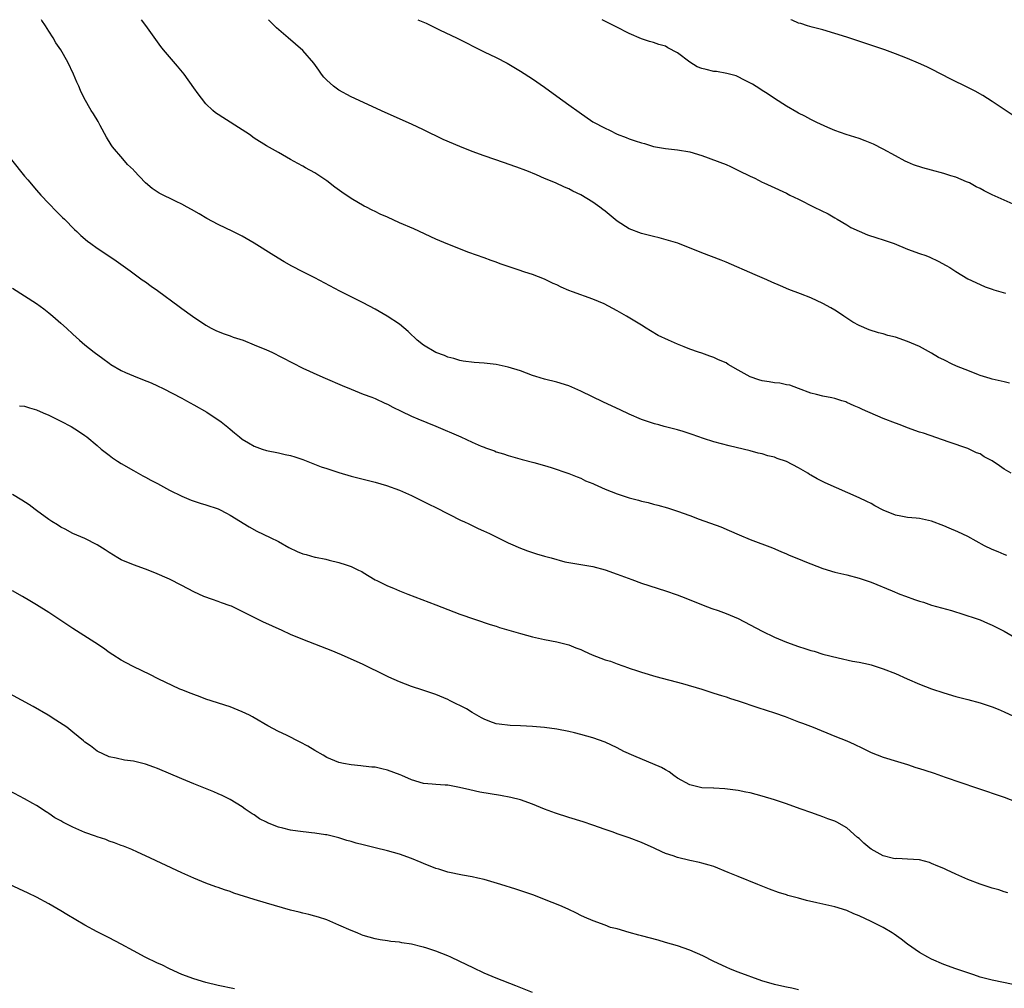
# Model space of a CAD drawing. Units: inches. Extents: x 2589000 to 2592000, y 1548000 to 1551000.
# Drawn here: x 2589532 to 2589695, y 1550840 to 1551000 of the extents above; entities that cross this region are included whole.
import ezdxf

# ---------------------------------------------------------------- set-up
doc = ezdxf.new("R2010")
doc.units = ezdxf.units.IN
doc.header["$MEASUREMENT"] = 0
doc.layers.add('LD25891548_10ft', color=113, linetype='Continuous')

msp = doc.modelspace()

# ---------------------------------------------------------------- linework, layer by layer
at = {"layer": 'LD25891548_10ft'}
for points, elevation in [([(2589695.42, 1550911.42), (2589695, 1550911.56), (2589693.99, 1550911.99), (2589693, 1550912.37), (2589691.76, 1550913), (2589689, 1550914.53), (2589687.31, 1550915.31), (2589685.91, 1550915.91), (2589685, 1550916.32), (2589683, 1550917.1), (2589681, 1550917.51), (2589680.45, 1550917.55), (2589679, 1550917.7), (2589677.88, 1550917.88), (2589677, 1550918.08), (2589675, 1550918.91), (2589673.62, 1550919.62), (2589673, 1550919.99), (2589672.31, 1550920.31), (2589671, 1550920.93), (2589665.4, 1550923.4), (2589664.05, 1550924.05), (2589663, 1550924.66), (2589662.79, 1550924.79), (2589662.5, 1550925), (2589661, 1550925.88), (2589659, 1550926.95), (2589657.46, 1550927.46), (2589657, 1550927.64), (2589655.89, 1550927.89), (2589655, 1550928.19), (2589654.32, 1550928.32), (2589653, 1550928.68), (2589649.51, 1550929.51), (2589647, 1550930.17), (2589645.28, 1550930.72), (2589643.4, 1550931.4), (2589641.89, 1550931.89), (2589641, 1550932.17), (2589640.33, 1550932.33), (2589639, 1550932.7), (2589638.75, 1550932.75), (2589637.91, 1550933), (2589637.19, 1550933.19), (2589635, 1550933.91), (2589633, 1550934.79), (2589631.51, 1550935.51), (2589628.76, 1550936.76), (2589625, 1550938.6), (2589623, 1550939.45), (2589621, 1550940.05), (2589619, 1550940.57), (2589617.56, 1550941), (2589617, 1550941.18), (2589615, 1550941.93), (2589613, 1550942.55), (2589611, 1550942.96), (2589609, 1550943.2), (2589607.33, 1550943.33), (2589605.56, 1550943.56), (2589605, 1550943.62), (2589603.98, 1550943.98), (2589603, 1550944.18), (2589602.47, 1550944.47), (2589601, 1550944.98), (2589599, 1550946.18), (2589597.91, 1550947), (2589597.47, 1550947.47), (2589597, 1550947.87), (2589596.46, 1550948.46), (2589595, 1550949.64), (2589592.98, 1550951), (2589591, 1550952.12), (2589589, 1550953.18), (2589587, 1550954.19), (2589585.12, 1550955.12), (2589581, 1550957.3), (2589579, 1550958.3), (2589577.22, 1550959.22), (2589575.94, 1550959.94), (2589574.23, 1550961), (2589571, 1550963.07), (2589569, 1550964.21), (2589567.47, 1550965), (2589565, 1550966.15), (2589563.14, 1550967.14), (2589561.87, 1550967.87), (2589560.62, 1550968.62), (2589559.91, 1550969), (2589559, 1550969.51), (2589558.07, 1550969.93), (2589555.29, 1550971.29), (2589554.09, 1550972.09), (2589553, 1550973.01), (2589551.07, 1550975.07), (2589551, 1550975.18), (2589550.05, 1550976.05), (2589549.27, 1550977), (2589547.57, 1550979), (2589547.33, 1550979.33), (2589546.57, 1550980.57), (2589545.49, 1550982.51), (2589545.16, 1550983.16), (2589544.41, 1550984.41), (2589544, 1550985), (2589542.88, 1550987), (2589542.28, 1550988.28), (2589541.98, 1550989), (2589541.67, 1550989.67), (2589541.12, 1550991), (2589540.14, 1550993), (2589539, 1550995.04), (2589538.19, 1550996.19), (2589537.72, 1550997), (2589537, 1550998.11), (2589536.45, 1550999), (2589535.87, 1550999.87), (2589535.79, 1551000)], 7850), ([(2589696.17, 1550925), (2589695, 1550925.69), (2589694.21, 1550926.21), (2589693, 1550927.04), (2589691.71, 1550927.71), (2589691, 1550928.2), (2589690.4, 1550928.4), (2589689, 1550929.08), (2589685.88, 1550930.12), (2589681.63, 1550931.63), (2589681, 1550931.82), (2589679, 1550932.52), (2589677.77, 1550933), (2589677, 1550933.28), (2589675, 1550934.07), (2589671.56, 1550935.56), (2589671, 1550935.84), (2589670.17, 1550936.17), (2589669, 1550936.72), (2589668.79, 1550936.79), (2589668.17, 1550937), (2589667, 1550937.36), (2589666.51, 1550937.49), (2589665, 1550937.77), (2589663.97, 1550938.03), (2589663, 1550938.22), (2589661.01, 1550938.99), (2589659.57, 1550939.57), (2589659, 1550939.62), (2589657.91, 1550939.91), (2589657, 1550939.96), (2589656.13, 1550940.13), (2589655, 1550940.3), (2589654.44, 1550940.44), (2589652.97, 1550940.97), (2589651, 1550942.06), (2589649.36, 1550943), (2589649, 1550943.24), (2589647.78, 1550943.78), (2589647, 1550944.14), (2589646.34, 1550944.34), (2589645, 1550944.83), (2589644.43, 1550945), (2589643, 1550945.54), (2589642.08, 1550945.92), (2589641, 1550946.34), (2589639.46, 1550947), (2589637.8, 1550947.8), (2589636.53, 1550948.53), (2589635.8, 1550949), (2589635, 1550949.47), (2589632.55, 1550951), (2589631, 1550951.85), (2589628.84, 1550953), (2589627, 1550953.79), (2589623.6, 1550955), (2589623, 1550955.24), (2589621.76, 1550955.76), (2589621, 1550956.13), (2589620.39, 1550956.39), (2589619, 1550957.08), (2589617, 1550957.86), (2589615.73, 1550958.27), (2589614.61, 1550958.61), (2589611.64, 1550959.64), (2589611, 1550959.9), (2589610.16, 1550960.16), (2589609, 1550960.61), (2589606.48, 1550961.52), (2589603, 1550962.87), (2589601, 1550963.72), (2589597.39, 1550965.39), (2589595, 1550966.42), (2589593, 1550967.33), (2589591.82, 1550967.82), (2589591, 1550968.26), (2589590.48, 1550968.48), (2589589.55, 1550969), (2589589.18, 1550969.18), (2589587, 1550970.44), (2589585.47, 1550971.47), (2589584.32, 1550972.32), (2589583, 1550973.34), (2589581, 1550974.66), (2589579.48, 1550975.48), (2589579, 1550975.78), (2589578.2, 1550976.2), (2589577, 1550976.9), (2589575, 1550978.04), (2589573, 1550979.16), (2589571, 1550980.41), (2589570.19, 1550981), (2589569, 1550981.8), (2589565.8, 1550983.8), (2589565, 1550984.32), (2589564.6, 1550984.6), (2589564.12, 1550985), (2589563, 1550986.07), (2589562.25, 1550987), (2589561.73, 1550987.73), (2589561, 1550988.71), (2589559.38, 1550991), (2589558.32, 1550992.32), (2589555.98, 1550995), (2589555.54, 1550995.54), (2589553.05, 1550999.05), (2589552.33, 1551000)], 7860), ([(2589695.87, 1550939.87), (2589695, 1550940.11), (2589693, 1550940.55), (2589692.67, 1550940.67), (2589691, 1550941.18), (2589690.73, 1550941.27), (2589689, 1550941.99), (2589687.39, 1550942.61), (2589686.49, 1550943), (2589685, 1550943.73), (2589684.16, 1550944.16), (2589683, 1550944.84), (2589681, 1550945.94), (2589679, 1550946.8), (2589677, 1550947.48), (2589675.78, 1550947.78), (2589675, 1550948.04), (2589674.21, 1550948.21), (2589672.69, 1550948.69), (2589671, 1550949.41), (2589669.99, 1550949.99), (2589668.46, 1550951), (2589667.59, 1550951.59), (2589667, 1550951.96), (2589666.35, 1550952.35), (2589665, 1550953.07), (2589663, 1550953.98), (2589661.34, 1550954.66), (2589659.41, 1550955.41), (2589657.99, 1550955.99), (2589656.6, 1550956.6), (2589655.73, 1550957), (2589653.83, 1550957.83), (2589649, 1550959.88), (2589648.21, 1550960.21), (2589645, 1550961.45), (2589641.02, 1550963.02), (2589639.5, 1550963.5), (2589637.92, 1550963.92), (2589637, 1550964.14), (2589636.33, 1550964.33), (2589635, 1550964.66), (2589633, 1550965.39), (2589631, 1550966.71), (2589629, 1550968.36), (2589628.62, 1550968.62), (2589628.14, 1550969), (2589627, 1550969.8), (2589625, 1550971.04), (2589623.66, 1550971.66), (2589623, 1550972.02), (2589622.3, 1550972.3), (2589620.8, 1550973), (2589619, 1550973.76), (2589617.65, 1550974.35), (2589616.05, 1550975), (2589615.28, 1550975.28), (2589615, 1550975.41), (2589612.35, 1550976.35), (2589609, 1550977.49), (2589607, 1550978.2), (2589605, 1550979.01), (2589602.21, 1550980.21), (2589599, 1550981.81), (2589597, 1550982.73), (2589592.65, 1550984.65), (2589587, 1550987.27), (2589585, 1550988.36), (2589584.11, 1550989), (2589583, 1550989.99), (2589582.51, 1550990.51), (2589582.11, 1550991), (2589581.64, 1550991.64), (2589580.82, 1550992.82), (2589579, 1550994.91), (2589576.59, 1550997), (2589574.65, 1550998.65), (2589574.31, 1550999), (2589573.65, 1550999.65), (2589573.33, 1551000)], 7870), ([(2589598.01, 1551000), (2589599.4, 1550999.4), (2589600.28, 1550999), (2589601.72, 1550998.28), (2589604.42, 1550997), (2589609, 1550994.7), (2589611, 1550993.76), (2589612.81, 1550992.81), (2589615, 1550991.48), (2589617, 1550990.21), (2589619, 1550988.82), (2589621, 1550987.38), (2589623, 1550985.94), (2589624.69, 1550984.69), (2589627, 1550983.13), (2589629, 1550982.04), (2589629.72, 1550981.72), (2589631, 1550981.08), (2589632.51, 1550980.51), (2589633, 1550980.3), (2589633.99, 1550979.99), (2589635, 1550979.62), (2589635.5, 1550979.5), (2589637, 1550979.05), (2589639, 1550978.69), (2589641, 1550978.46), (2589643, 1550978.13), (2589645, 1550977.55), (2589649, 1550976.03), (2589649.74, 1550975.74), (2589651.09, 1550975.09), (2589653, 1550974.14), (2589653.78, 1550973.78), (2589655, 1550973.13), (2589655.27, 1550973), (2589656.48, 1550972.48), (2589659, 1550971.3), (2589659.54, 1550971), (2589661, 1550970.3), (2589663.56, 1550969), (2589665.87, 1550967.87), (2589667, 1550967.25), (2589667.39, 1550967), (2589669, 1550966.06), (2589669.64, 1550965.64), (2589671, 1550965.01), (2589672.4, 1550964.4), (2589673.91, 1550963.91), (2589675, 1550963.59), (2589676.8, 1550963), (2589679, 1550962.07), (2589681, 1550961.34), (2589682.04, 1550961), (2589682.71, 1550960.71), (2589684.07, 1550960.07), (2589685.38, 1550959.38), (2589686.02, 1550959), (2589687, 1550958.36), (2589689, 1550957.17), (2589691, 1550956.2), (2589691.83, 1550955.83), (2589693, 1550955.46), (2589693.31, 1550955.31), (2589695.24, 1550954.76)], 7880), ([(2589696.49, 1550969.51), (2589695, 1550970.14), (2589693.03, 1550971.03), (2589691.69, 1550971.69), (2589691, 1550972.06), (2589690.38, 1550972.38), (2589689.24, 1550973), (2589688.79, 1550973.21), (2589687, 1550973.95), (2589686.17, 1550974.17), (2589685, 1550974.59), (2589683, 1550975.13), (2589681.52, 1550975.52), (2589680.02, 1550976.02), (2589679, 1550976.45), (2589678.63, 1550976.63), (2589677, 1550977.48), (2589675, 1550978.6), (2589673.41, 1550979.41), (2589671.99, 1550979.99), (2589671, 1550980.35), (2589668.86, 1550981), (2589667, 1550981.69), (2589665.82, 1550982.18), (2589664, 1550983), (2589663.33, 1550983.33), (2589663, 1550983.47), (2589662.04, 1550984.04), (2589661, 1550984.52), (2589660.72, 1550984.72), (2589659, 1550985.69), (2589657, 1550986.97), (2589655.8, 1550987.8), (2589655, 1550988.28), (2589654.57, 1550988.57), (2589653.35, 1550989.35), (2589651.96, 1550990.04), (2589651, 1550990.56), (2589650.69, 1550990.69), (2589649.12, 1550991.12), (2589647.41, 1550991.41), (2589647, 1550991.45), (2589645.74, 1550991.74), (2589645, 1550991.95), (2589644.22, 1550992.22), (2589642.99, 1550992.99), (2589641, 1550994.5), (2589639.37, 1550995.37), (2589639, 1550995.63), (2589637.88, 1550995.88), (2589637, 1550996.22), (2589636.37, 1550996.37), (2589635, 1550996.82), (2589633, 1550997.72), (2589630.84, 1550998.84), (2589628.52, 1551000)], 7890), ([(2589696.29, 1550984.29), (2589695, 1550985.17), (2589693, 1550986.48), (2589691.44, 1550987.44), (2589690.17, 1550988.17), (2589689, 1550988.79), (2589686.18, 1550990.18), (2589683, 1550991.8), (2589682.19, 1550992.19), (2589680.82, 1550992.82), (2589679, 1550993.58), (2589677, 1550994.35), (2589675.24, 1550995), (2589669, 1550997.1), (2589667, 1550997.72), (2589665, 1550998.3), (2589663.23, 1550998.77), (2589662.45, 1550999), (2589661.35, 1550999.35), (2589661, 1550999.45), (2589659.92, 1550999.92), (2589659.71, 1551000)], 7900), ([(2589530.82, 1550976.82), (2589533, 1550974.14), (2589533.53, 1550973.53), (2589535, 1550971.79), (2589535.7, 1550971), (2589537, 1550969.58), (2589538.26, 1550968.26), (2589539, 1550967.57), (2589539.28, 1550967.28), (2589539.59, 1550967), (2589541.29, 1550965.29), (2589541.63, 1550965), (2589542.32, 1550964.32), (2589543.4, 1550963.4), (2589543.97, 1550963), (2589545, 1550962.24), (2589546.96, 1550960.96), (2589548.15, 1550960.15), (2589549.31, 1550959.31), (2589550.49, 1550958.49), (2589552.47, 1550957), (2589553, 1550956.64), (2589553.95, 1550955.95), (2589555, 1550955.21), (2589558.57, 1550952.57), (2589559, 1550952.27), (2589560.76, 1550951), (2589563, 1550949.5), (2589563.85, 1550949), (2589564.61, 1550948.61), (2589565, 1550948.43), (2589566.03, 1550948.03), (2589567, 1550947.7), (2589567.49, 1550947.49), (2589569.14, 1550947), (2589571, 1550946.26), (2589573, 1550945.4), (2589573.92, 1550945), (2589579, 1550942.39), (2589580.11, 1550941.89), (2589581.31, 1550941.31), (2589582.7, 1550940.7), (2589585.53, 1550939.53), (2589587, 1550938.9), (2589589, 1550938.1), (2589590.41, 1550937.59), (2589591, 1550937.35), (2589592.6, 1550936.6), (2589593, 1550936.43), (2589593.92, 1550935.92), (2589595.26, 1550935.26), (2589597, 1550934.46), (2589598.02, 1550934.02), (2589601, 1550932.8), (2589605.14, 1550931), (2589607, 1550930.15), (2589608.5, 1550929.5), (2589609, 1550929.3), (2589609.23, 1550929.23), (2589610.69, 1550928.69), (2589611, 1550928.55), (2589612.2, 1550928.2), (2589613, 1550927.91), (2589615.28, 1550927.28), (2589617.23, 1550926.77), (2589619, 1550926.26), (2589620.07, 1550925.93), (2589623, 1550924.98), (2589624.4, 1550924.4), (2589625, 1550924.19), (2589625.77, 1550923.77), (2589627, 1550923.29), (2589627.18, 1550923.18), (2589629, 1550922.39), (2589629.99, 1550922.01), (2589631, 1550921.59), (2589633, 1550920.91), (2589634.53, 1550920.53), (2589635, 1550920.38), (2589636.14, 1550920.14), (2589637, 1550919.9), (2589637.73, 1550919.73), (2589639.3, 1550919.3), (2589641, 1550918.75), (2589643, 1550918.03), (2589644.57, 1550917.43), (2589648.13, 1550916.13), (2589649.54, 1550915.54), (2589651.19, 1550914.81), (2589653, 1550914.04), (2589656.67, 1550912.67), (2589658.06, 1550912.06), (2589659, 1550911.69), (2589659.45, 1550911.45), (2589661, 1550910.85), (2589662.28, 1550910.28), (2589663, 1550910.04), (2589665, 1550909.26), (2589667, 1550908.66), (2589669, 1550908.2), (2589671, 1550907.67), (2589673, 1550906.98), (2589676.45, 1550905.55), (2589677.73, 1550905), (2589678.65, 1550904.65), (2589680.15, 1550904.15), (2589681, 1550903.83), (2589681.66, 1550903.66), (2589683, 1550903.2), (2589686.28, 1550902.28), (2589688.33, 1550901.67), (2589690.34, 1550901), (2589691, 1550900.76), (2589692.21, 1550900.21), (2589693, 1550899.89), (2589695, 1550898.87), (2589697, 1550897.75)], 7840), ([(2589531, 1550955.62), (2589535, 1550953.07), (2589536.18, 1550952.18), (2589537, 1550951.54), (2589537.66, 1550951), (2589539, 1550949.8), (2589539.93, 1550949), (2589541, 1550948), (2589542.11, 1550947), (2589543, 1550946.24), (2589544.51, 1550945), (2589545.96, 1550943.96), (2589547, 1550943.18), (2589547.27, 1550943), (2589549, 1550941.99), (2589549.67, 1550941.67), (2589551, 1550941.09), (2589552.53, 1550940.53), (2589553.95, 1550939.95), (2589555, 1550939.46), (2589555.93, 1550939), (2589559, 1550937.39), (2589559.77, 1550937), (2589561, 1550936.33), (2589563.12, 1550935.12), (2589565.51, 1550933.51), (2589566.62, 1550932.62), (2589567, 1550932.28), (2589567.71, 1550931.71), (2589568.54, 1550931), (2589569, 1550930.64), (2589570.02, 1550930.02), (2589571, 1550929.46), (2589572.29, 1550929), (2589573, 1550928.79), (2589575, 1550928.37), (2589576.12, 1550928.12), (2589577, 1550927.91), (2589577.7, 1550927.7), (2589579, 1550927.28), (2589582.08, 1550926.08), (2589583, 1550925.76), (2589585, 1550925.1), (2589587, 1550924.53), (2589591, 1550923.54), (2589592.88, 1550923), (2589595, 1550922.2), (2589597, 1550921.31), (2589597.66, 1550921), (2589599, 1550920.33), (2589599.87, 1550919.87), (2589601, 1550919.32), (2589605.19, 1550917.19), (2589605.64, 1550917), (2589606.56, 1550916.56), (2589607, 1550916.36), (2589607.91, 1550915.91), (2589609, 1550915.45), (2589609.3, 1550915.3), (2589609.99, 1550915), (2589613, 1550913.51), (2589614.15, 1550913), (2589614.73, 1550912.73), (2589616.16, 1550912.16), (2589617.66, 1550911.66), (2589619, 1550911.3), (2589619.22, 1550911.22), (2589620.08, 1550911), (2589622.37, 1550910.37), (2589623, 1550910.24), (2589627, 1550909.57), (2589629, 1550909.05), (2589631, 1550908.34), (2589633.41, 1550907.41), (2589635, 1550906.84), (2589639, 1550905.54), (2589640.9, 1550904.9), (2589642.36, 1550904.36), (2589645.21, 1550903.21), (2589646.66, 1550902.66), (2589647.7, 1550902.3), (2589649, 1550901.82), (2589651, 1550901), (2589653, 1550899.96), (2589655, 1550898.87), (2589657, 1550897.89), (2589659, 1550897.09), (2589661, 1550896.35), (2589662.03, 1550896.03), (2589663, 1550895.69), (2589663.56, 1550895.56), (2589665, 1550895.11), (2589667.54, 1550894.46), (2589669.93, 1550893.93), (2589671, 1550893.75), (2589672.58, 1550893.42), (2589673, 1550893.31), (2589675, 1550892.68), (2589677, 1550891.88), (2589678.97, 1550891), (2589681, 1550890.14), (2589683, 1550889.35), (2589685, 1550888.67), (2589687, 1550888.11), (2589689, 1550887.6), (2589691, 1550887.06), (2589693, 1550886.38), (2589693.99, 1550885.99), (2589695, 1550885.53), (2589698.09, 1550884.09)], 7830), ([(2589532.17, 1550936.17), (2589533, 1550936.09), (2589533.8, 1550935.8), (2589535, 1550935.46), (2589536.11, 1550935), (2589537, 1550934.61), (2589539, 1550933.61), (2589540.72, 1550932.72), (2589541.95, 1550931.95), (2589543, 1550931.24), (2589543.32, 1550931), (2589545, 1550929.6), (2589545.67, 1550929), (2589547, 1550927.97), (2589547.55, 1550927.55), (2589548.36, 1550927), (2589549, 1550926.61), (2589551, 1550925.47), (2589552.59, 1550924.59), (2589553, 1550924.37), (2589553.87, 1550923.87), (2589555, 1550923.28), (2589557, 1550922.19), (2589559, 1550921.19), (2589560.54, 1550920.54), (2589562.04, 1550920.04), (2589563, 1550919.77), (2589565, 1550919.1), (2589565.22, 1550919), (2589566.4, 1550918.4), (2589567, 1550918.07), (2589570.14, 1550916.14), (2589571.43, 1550915.43), (2589573.6, 1550914.4), (2589575, 1550913.69), (2589576.7, 1550912.7), (2589578.08, 1550912.08), (2589579, 1550911.7), (2589579.57, 1550911.57), (2589581, 1550911.13), (2589581.12, 1550911.12), (2589582.8, 1550910.8), (2589583.36, 1550910.64), (2589585, 1550910.26), (2589586.16, 1550909.84), (2589587, 1550909.56), (2589588.24, 1550909), (2589588.75, 1550908.75), (2589589, 1550908.59), (2589590.01, 1550908.01), (2589591, 1550907.4), (2589591.26, 1550907.26), (2589593, 1550906.38), (2589594.01, 1550905.99), (2589595, 1550905.56), (2589596.38, 1550905), (2589601, 1550903.25), (2589603, 1550902.45), (2589605, 1550901.69), (2589609.99, 1550899.99), (2589611, 1550899.7), (2589611.52, 1550899.52), (2589615, 1550898.48), (2589617, 1550897.95), (2589619, 1550897.5), (2589621, 1550897.11), (2589623, 1550896.61), (2589624.14, 1550896.14), (2589625, 1550895.84), (2589625.56, 1550895.56), (2589626.85, 1550895), (2589629, 1550894.17), (2589629.91, 1550893.91), (2589631, 1550893.49), (2589632.85, 1550892.85), (2589633, 1550892.79), (2589634.35, 1550892.35), (2589635, 1550892.1), (2589637.37, 1550891.37), (2589641.79, 1550890.21), (2589645, 1550889.29), (2589647, 1550888.66), (2589648.24, 1550888.24), (2589649, 1550888.01), (2589649.75, 1550887.75), (2589651, 1550887.35), (2589654.25, 1550886.25), (2589657, 1550885.38), (2589658.77, 1550884.77), (2589661, 1550883.92), (2589661.67, 1550883.67), (2589663.4, 1550883), (2589667, 1550881.55), (2589669, 1550880.73), (2589670.2, 1550880.19), (2589671.56, 1550879.56), (2589673, 1550878.84), (2589675, 1550878.05), (2589677.33, 1550877.33), (2589679, 1550876.85), (2589680.37, 1550876.37), (2589681, 1550876.19), (2589681.89, 1550875.89), (2589683.4, 1550875.4), (2589685.26, 1550874.74), (2589690.44, 1550873), (2589695, 1550871.42), (2589697, 1550870.69)], 7820), ([(2589695.6, 1550855.6), (2589695, 1550855.78), (2589694.09, 1550856.09), (2589693, 1550856.41), (2589691, 1550857.07), (2589689, 1550857.83), (2589687, 1550858.69), (2589685.44, 1550859.44), (2589685, 1550859.62), (2589684.05, 1550860.05), (2589683, 1550860.49), (2589682.62, 1550860.62), (2589681, 1550861.07), (2589679, 1550861.19), (2589677.27, 1550861.27), (2589677, 1550861.24), (2589676.7, 1550861.3), (2589675, 1550861.75), (2589673, 1550862.85), (2589672.8, 1550863), (2589671.81, 1550863.81), (2589671, 1550864.59), (2589670.76, 1550864.76), (2589669, 1550866.35), (2589667.31, 1550867.31), (2589667, 1550867.46), (2589665.86, 1550867.86), (2589665, 1550868.21), (2589664.4, 1550868.4), (2589663, 1550868.92), (2589661.44, 1550869.44), (2589660.03, 1550869.97), (2589659, 1550870.33), (2589657, 1550870.98), (2589655, 1550871.59), (2589653, 1550872.13), (2589652.27, 1550872.27), (2589651, 1550872.55), (2589648.82, 1550872.82), (2589647, 1550872.9), (2589646.92, 1550872.92), (2589645, 1550872.98), (2589643, 1550873.48), (2589641, 1550874.6), (2589640.38, 1550875), (2589639.62, 1550875.62), (2589639, 1550875.95), (2589638.35, 1550876.35), (2589633.73, 1550878.27), (2589632.1, 1550879), (2589631, 1550879.57), (2589629, 1550880.52), (2589627, 1550881.27), (2589625, 1550881.82), (2589623.92, 1550882.08), (2589623, 1550882.29), (2589621, 1550882.67), (2589619, 1550882.95), (2589617, 1550883.13), (2589615, 1550883.22), (2589613.28, 1550883.28), (2589611.49, 1550883.49), (2589611, 1550883.59), (2589609.95, 1550883.95), (2589609, 1550884.32), (2589608.58, 1550884.58), (2589607, 1550885.45), (2589606.06, 1550886.06), (2589603.39, 1550887.39), (2589603, 1550887.57), (2589601, 1550888.41), (2589598.88, 1550889.12), (2589597, 1550889.73), (2589595, 1550890.5), (2589593.26, 1550891.26), (2589591.92, 1550891.92), (2589589.77, 1550893), (2589589, 1550893.37), (2589585.41, 1550895), (2589583.71, 1550895.71), (2589583, 1550895.99), (2589579, 1550897.52), (2589577, 1550898.36), (2589575.61, 1550899), (2589572.42, 1550900.42), (2589569, 1550902.14), (2589567.23, 1550903), (2589567, 1550903.1), (2589565.59, 1550903.59), (2589565, 1550903.81), (2589564.1, 1550904.1), (2589562.64, 1550904.64), (2589561, 1550905.39), (2589559, 1550906.45), (2589557, 1550907.46), (2589554.53, 1550908.53), (2589553, 1550909.13), (2589551, 1550909.83), (2589549, 1550910.67), (2589548.43, 1550911), (2589547, 1550911.91), (2589546.36, 1550912.36), (2589545, 1550913.19), (2589543, 1550914.19), (2589541, 1550915.02), (2589539.73, 1550915.73), (2589539, 1550916.08), (2589538.46, 1550916.46), (2589537.52, 1550917), (2589537, 1550917.36), (2589535, 1550918.84), (2589534.77, 1550919), (2589533.77, 1550919.77), (2589532.56, 1550920.56), (2589531, 1550921.5)], 7810), ([(2589696.48, 1550840.48), (2589693, 1550841.16), (2589691, 1550841.7), (2589689.96, 1550842.04), (2589687, 1550843.04), (2589685, 1550843.79), (2589683, 1550844.67), (2589682.38, 1550845), (2589681, 1550845.77), (2589679, 1550847.11), (2589677.94, 1550847.94), (2589676.78, 1550848.78), (2589676.45, 1550849), (2589675, 1550849.87), (2589673, 1550850.86), (2589671, 1550851.8), (2589670.15, 1550852.15), (2589669, 1550852.69), (2589667, 1550853.3), (2589665, 1550853.73), (2589664.02, 1550853.98), (2589662.33, 1550854.33), (2589661, 1550854.72), (2589659.2, 1550855.2), (2589659, 1550855.27), (2589657.67, 1550855.67), (2589656.2, 1550856.2), (2589654.27, 1550857), (2589651, 1550858.3), (2589649.36, 1550859), (2589647, 1550859.95), (2589646.21, 1550860.21), (2589645, 1550860.55), (2589644.64, 1550860.64), (2589642.99, 1550860.99), (2589641, 1550861.45), (2589640.28, 1550861.72), (2589639, 1550862.13), (2589638.38, 1550862.38), (2589637.09, 1550863), (2589635, 1550863.94), (2589633, 1550864.72), (2589631, 1550865.4), (2589630.36, 1550865.64), (2589629, 1550866.1), (2589627, 1550866.82), (2589625.36, 1550867.36), (2589623, 1550868.06), (2589620.78, 1550868.78), (2589619, 1550869.44), (2589617, 1550870.26), (2589615, 1550871), (2589613.4, 1550871.4), (2589611.72, 1550871.72), (2589608.28, 1550872.28), (2589606.63, 1550872.63), (2589604.94, 1550873.06), (2589603, 1550873.41), (2589602.55, 1550873.45), (2589601, 1550873.52), (2589600.42, 1550873.58), (2589599, 1550873.69), (2589597, 1550874.31), (2589595.38, 1550875), (2589595.12, 1550875.12), (2589593, 1550875.93), (2589592.1, 1550876.1), (2589591, 1550876.39), (2589590.41, 1550876.41), (2589589, 1550876.59), (2589588.6, 1550876.6), (2589587, 1550876.76), (2589585.77, 1550877), (2589585, 1550877.18), (2589583, 1550878.01), (2589582.38, 1550878.38), (2589581, 1550879.16), (2589579.86, 1550879.86), (2589578.56, 1550880.56), (2589576.33, 1550881.67), (2589575, 1550882.29), (2589573.23, 1550883.23), (2589571, 1550884.54), (2589570.72, 1550884.72), (2589570.18, 1550885), (2589569, 1550885.56), (2589567, 1550886.37), (2589563, 1550887.67), (2589562.04, 1550888.04), (2589561, 1550888.39), (2589560.58, 1550888.58), (2589559, 1550889.19), (2589558.68, 1550889.32), (2589555.1, 1550891), (2589553.73, 1550891.73), (2589551.06, 1550893), (2589549.72, 1550893.72), (2589549, 1550894.12), (2589547.58, 1550895), (2589547, 1550895.37), (2589546.05, 1550896.05), (2589544.64, 1550897), (2589541, 1550899.33), (2589537, 1550901.95), (2589535, 1550903.23), (2589533.9, 1550903.9), (2589532.64, 1550904.64), (2589531, 1550905.53)], 7800), ([(2589661, 1550839.59), (2589659.86, 1550839.86), (2589659, 1550840.01), (2589658.21, 1550840.21), (2589657, 1550840.47), (2589654.92, 1550841.08), (2589651, 1550842.48), (2589649.74, 1550843), (2589649, 1550843.33), (2589647, 1550844.28), (2589645.19, 1550845.19), (2589643, 1550846.14), (2589641, 1550846.83), (2589639, 1550847.43), (2589637.78, 1550847.78), (2589635, 1550848.51), (2589634.6, 1550848.6), (2589633, 1550849.05), (2589631, 1550849.64), (2589629.91, 1550849.91), (2589629, 1550850.29), (2589627.01, 1550851.01), (2589625.6, 1550851.6), (2589625, 1550851.87), (2589624.26, 1550852.26), (2589622.9, 1550852.9), (2589621.53, 1550853.53), (2589619, 1550854.54), (2589617.22, 1550855.22), (2589615.74, 1550855.74), (2589614.23, 1550856.23), (2589611.78, 1550857), (2589609, 1550857.81), (2589607.95, 1550858.05), (2589607, 1550858.29), (2589605.45, 1550858.55), (2589603, 1550859.04), (2589601.52, 1550859.52), (2589601, 1550859.67), (2589599, 1550860.47), (2589598.61, 1550860.61), (2589597, 1550861.29), (2589595, 1550862.01), (2589593, 1550862.59), (2589591, 1550863.07), (2589589.42, 1550863.42), (2589589, 1550863.56), (2589587.82, 1550863.82), (2589587, 1550864.11), (2589586.28, 1550864.28), (2589585, 1550864.7), (2589583.88, 1550865), (2589583, 1550865.19), (2589582.78, 1550865.22), (2589581, 1550865.51), (2589580.46, 1550865.54), (2589578.19, 1550865.81), (2589577, 1550865.97), (2589575.7, 1550866.3), (2589575, 1550866.46), (2589573.19, 1550867.19), (2589573, 1550867.31), (2589571.87, 1550867.87), (2589571, 1550868.5), (2589570.67, 1550868.67), (2589569.47, 1550869.47), (2589569, 1550869.83), (2589567.03, 1550871.03), (2589565.7, 1550871.7), (2589565, 1550872), (2589564.31, 1550872.31), (2589562.63, 1550873), (2589561, 1550873.65), (2589559, 1550874.47), (2589555, 1550876.2), (2589554.39, 1550876.39), (2589553, 1550876.92), (2589551, 1550877.39), (2589549.53, 1550877.53), (2589548.13, 1550877.87), (2589547, 1550878.09), (2589545, 1550879.05), (2589543.92, 1550879.92), (2589543, 1550880.54), (2589542.76, 1550880.76), (2589541, 1550882.21), (2589539.99, 1550883), (2589539.41, 1550883.41), (2589538.19, 1550884.19), (2589536.89, 1550885), (2589534.44, 1550886.44), (2589530.55, 1550888.55)], 7790), ([(2589617, 1550839.14), (2589614.23, 1550840.23), (2589611, 1550841.53), (2589609, 1550842.36), (2589607.19, 1550843.19), (2589605, 1550844.28), (2589603.47, 1550845), (2589603, 1550845.21), (2589601, 1550845.97), (2589599.55, 1550846.45), (2589599, 1550846.62), (2589598.69, 1550846.69), (2589597, 1550847.13), (2589595.37, 1550847.37), (2589595, 1550847.46), (2589593.58, 1550847.58), (2589593, 1550847.69), (2589591.83, 1550847.83), (2589591, 1550847.99), (2589589, 1550848.55), (2589588.7, 1550848.7), (2589587.99, 1550849), (2589587, 1550849.37), (2589585, 1550850.27), (2589583, 1550851.13), (2589581.59, 1550851.59), (2589581, 1550851.76), (2589580.03, 1550852.03), (2589579, 1550852.25), (2589578.42, 1550852.42), (2589577, 1550852.76), (2589573, 1550853.9), (2589571, 1550854.49), (2589567.59, 1550855.59), (2589567, 1550855.83), (2589566.09, 1550856.09), (2589565, 1550856.52), (2589564.62, 1550856.62), (2589563, 1550857.24), (2589561, 1550858.03), (2589559, 1550858.92), (2589553, 1550861.76), (2589551.66, 1550862.34), (2589550.76, 1550862.76), (2589549.34, 1550863.34), (2589549, 1550863.45), (2589547.9, 1550863.9), (2589547, 1550864.17), (2589546.43, 1550864.43), (2589545, 1550864.88), (2589544.74, 1550865), (2589543, 1550865.62), (2589541, 1550866.47), (2589539.32, 1550867.32), (2589539, 1550867.53), (2589538.01, 1550868.01), (2589537, 1550868.76), (2589536.84, 1550868.84), (2589536.59, 1550869), (2589535, 1550870.06), (2589534.39, 1550870.39), (2589533, 1550871.19), (2589530.5, 1550872.5)], 7780), ([(2589567.74, 1550839.74), (2589565, 1550840.3), (2589563, 1550840.78), (2589561, 1550841.38), (2589559, 1550842.13), (2589557, 1550843.05), (2589555.69, 1550843.69), (2589555, 1550844), (2589552.97, 1550844.97), (2589551, 1550846.02), (2589549, 1550847.13), (2589547, 1550848.18), (2589545, 1550849.19), (2589543, 1550850.27), (2589540.02, 1550852.02), (2589539, 1550852.64), (2589537, 1550853.79), (2589535, 1550854.89), (2589533.58, 1550855.58), (2589530.52, 1550857)], 7770)]:
    msp.add_lwpolyline(points, dxfattribs=dict(at, elevation=elevation))

doc.saveas('drawing.dxf')
